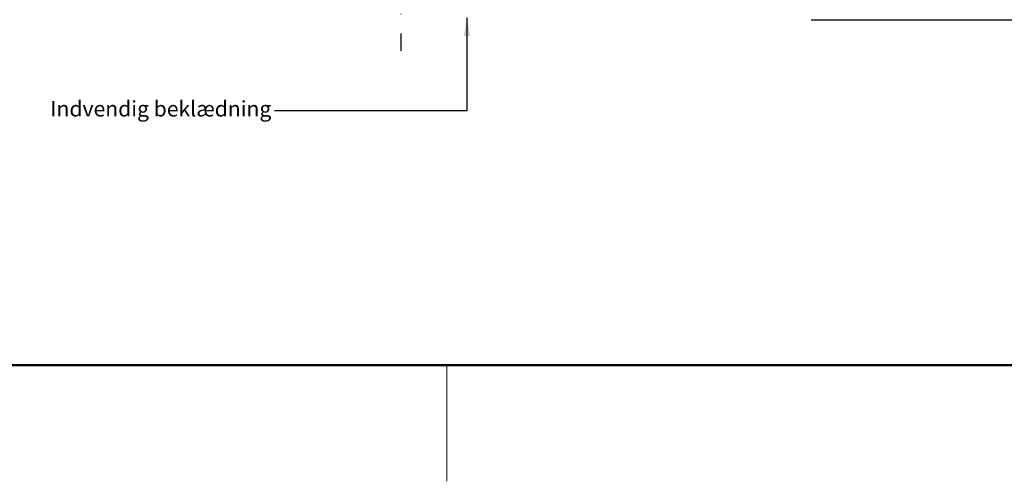
# Model space of a CAD drawing. Units: millimetres. Extents: x -50 to 2150, y -50 to 1535.
# Drawn here: x 374 to 1010, y -35 to 263 of the extents above; entities that cross this region are included whole.
import ezdxf

# ---------------------------------------------------------------- set-up
doc = ezdxf.new("R2010")
doc.units = ezdxf.units.MM
doc.header["$LTSCALE"] = 50
doc.header["$MEASUREMENT"] = 0
doc.linetypes.add('DASHDOT', pattern=[1, 0.5, -0.25, 0, -0.25])
doc.layers.get('0').update_dxf_attribs({"linetype": 'CONTINUOUS'})
for name, color, linetype in [('logo', 1, 'CONTINUOUS'), ('RAMMER', 7, 'CONTINUOUS'), ('VELUX_HATCH', 1, 'CONTINUOUS'), ('VELUX_INFO', 7, 'CONTINUOUS'), ('VELUX_TEXT', 7, 'CONTINUOUS')]:
    doc.layers.add(name, color=color, linetype=linetype)
doc.layers.add('R-H cont 0.18', color=7, linetype='CONTINUOUS', lineweight=18)
doc.layers.add('R-H cont 0.50', color=7, linetype='CONTINUOUS', lineweight=50)
doc.styles.add('Verdana', font='verdana.ttf')
doc.styles.add('Verdana fed', font='verdanab.ttf')
doc.dimstyles.new('VERDANA', dxfattribs={"dimtxt": 8, "dimasz": 12, "dimexe": 2, "dimexo": 0, "dimgap": 2, "dimtad": 1, "dimdec": 0, "dimzin": 0, "dimdsep": 46, "dimtxsty": 'Verdana', "dimcen": 0.09, "dimclrd": 256, "dimclre": 256, "dimclrt": 256, "dimadec": 0, "dimazin": 0, "dimtfac": 1, "dimtdec": 0, "dimtix": 1, "dimtmove": 0, "dimatfit": 3, "dimfxl": 1, "dimtolj": 1, "dimtzin": 0, "dimarcsym": 0})

# ---------------------------------------------------------------- blocks, each defined once
blk = doc.blocks.new('frame')
at = {"layer": 'R-H cont 0.18'}
blk.add_line((129.96, -7), (129.96, 8), dxfattribs=at)
at = {"layer": 'R-H cont 0.50'}
blk.add_lwpolyline([(26, 289), (414, 289), (414, 8), (26, 8)], close=True, dxfattribs=at)
blk = doc.blocks.new('VELUX frame 3')
at = {"layer": 'logo', "xscale": 5, "yscale": 5, "zscale": 5}
blk.add_blockref('frame', (50, 50), dxfattribs=at)
at = {"color": 7}
for tag, p, style in [('DATE', (1789.32, 167.56), 'Verdana fed'), ('TEXT', (1425.61, 158.85), 'Verdana'), ('TEXT', (1425.61, 138.85), 'Verdana'), ('TEXT', (1425.61, 118.85), 'Verdana'), ('TEXT', (1425.61, 98.85), 'Verdana'), ('SCO', (1795.64, 96.8), 'Verdana fed')]:
    blk.add_attdef(tag, p, '', height=8, dxfattribs=dict(at, style=style))
at = {"style": 'Verdana'}
for tag, p in [('A', (1883.37, 147.23)), ('0', (2012.41, 147.23)), ('B', (1883.37, 126.94)), ('1', (2012.41, 126.94))]:
    blk.add_attdef(tag, p, '', height=12, dxfattribs=at)

msp = doc.modelspace()

# ---------------------------------------------------------------- linework, layer by layer
at = {"layer": 'VELUX_HATCH'}
msp.add_line((884.98, 263), (1154.48, 263), dxfattribs=at)
at = {"layer": 'VELUX_INFO', "color": 1, "linetype": 'DASHDOT'}
msp.add_line((620, 654.94), (620, 243), dxfattribs=at)

# ---------------------------------------------------------------- block references
at = {"layer": 'RAMMER'}
msp.add_blockref('VELUX frame 3', (-50, -50), dxfattribs=at)

# ---------------------------------------------------------------- texts
at = {"layer": 'VELUX_TEXT', "insert": (536.47, 204.21), "char_height": 10, "attachment_point": 6, "style": 'Verdana'}
msp.add_mtext('Indvendig beklædning', dxfattribs=at)

# ---------------------------------------------------------------- leaders
at = {"layer": 'VELUX_TEXT', "annotation_type": 0, "has_hookline": 1, "hookline_direction": 1, "text_width": 151.82}
msp.add_leader([(662.71, 264.47), (662.71, 204.21), (538.47, 204.21)], dimstyle='VERDANA', override={"dimgap": 2, "dimtad": 0}, dxfattribs=at)

doc.saveas('drawing.dxf')
